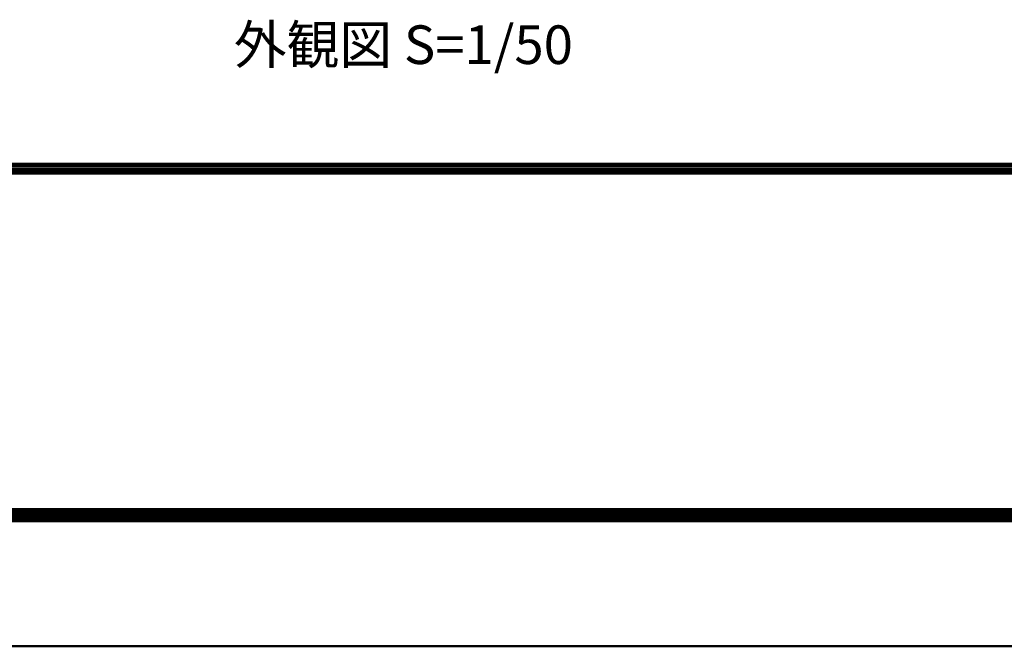
# Model space of a CAD drawing. Units: millimetres. Extents: x 0 to 35786, y 0 to 21000.
# Drawn here: x 7122 to 10944, y 0 to 2433 of the extents above; entities that cross this region are included whole.
import ezdxf
from ezdxf.enums import TextEntityAlignment as Align

# ---------------------------------------------------------------- set-up
doc = ezdxf.new("R2010")
doc.units = ezdxf.units.MM
doc.header["$LTSCALE"] = 15
doc.layers.get('0').update_dxf_attribs({"lineweight": 50})
doc.layers.get('DEFPOINTS').update_dxf_attribs({"lineweight": 50})
doc.layers.add('P_3TEXT', color=60, linetype='Continuous')
doc.layers.add('P_5DRAWFRAME', color=104, linetype='Continuous')
doc.styles.add('BIGFONT', font='simplex.shx', dxfattribs={"bigfont": 'bigfont.shx'})

# ---------------------------------------------------------------- blocks, each defined once
blk = doc.blocks.new('DFP2')
at = {"color": 0}
for p, q in [((26.35, 37.5), (580.85, 37.5)), ((324.85, 37.5), (30.85, 37.5)), ((26.35, 37.4), (580.85, 37.4)), ((580.85, 37.3), (26.35, 37.3)), ((580.85, 37.2), (26.35, 37.2)), ((26.35, 37.1), (580.85, 37.1)), ((26.35, 37), (580.85, 37)), ((26.35, 36.9), (580.85, 36.9)), ((26.35, 36.8), (580.85, 36.8)), ((26.35, 36.7), (580.85, 36.7)), ((324.85, 37.3), (30.85, 37.3)), ((26.35, 10.7), (580.85, 10.7)), ((26.35, 10.6), (580.85, 10.6)), ((26.35, 10.5), (580.85, 10.5)), ((26.35, 10.4), (580.85, 10.4)), ((26.35, 10.3), (580.85, 10.3)), ((26.35, 10.2), (580.85, 10.2)), ((26.35, 10.1), (580.85, 10.1)), ((26.35, 10), (580.85, 10)), ((26.35, 9.9), (580.85, 9.9)), ((26.35, 9.8), (580.85, 9.8)), ((26.35, 9.7), (580.85, 9.7))]:
    blk.add_line(p, q, dxfattribs=at)
at = {"layer": 'DEFPOINTS', "color": 0}
blk.add_line((0, 0), (594, 0), dxfattribs=at)
at = {"color": 83, "ltscale": 0.5, "style": 'BIGFONT', "flags": 8}
for tag, p in [('REV05', (34.102, 32.187)), ('REV04', (34.102, 27.137)), ('REV03', (34.102, 21.887)), ('REV02', (34.102, 16.637)), ('REV01', (34.102, 11.387))]:
    blk.add_attdef(tag, text='', height=2, dxfattribs=at).set_placement(p, align=Align.BOTTOM_LEFT)
for tag, p in [('REVD5', (101.672, 32.187)), ('R5D', (116.225, 32.187)), ('R5C', (125.35, 32.187)), ('R5A', (134.475, 32.187)), ('REVD4', (101.672, 27.137)), ('R4D', (116.225, 27.137)), ('R4C', (125.35, 27.137)), ('R4A', (134.475, 27.137)), ('REVD3', (101.672, 21.887)), ('R3D', (116.225, 21.887)), ('R3C', (125.35, 21.887)), ('R3A', (134.475, 21.887)), ('REVD2', (101.672, 16.637)), ('R2D', (116.225, 16.637)), ('R2C', (125.35, 16.637)), ('R2A', (134.475, 16.637)), ('REVD1', (101.672, 11.387)), ('R1D', (116.225, 11.387)), ('R1C', (125.35, 11.387)), ('R1A', (134.475, 11.387))]:
    blk.add_attdef(tag, text='', height=2, dxfattribs=at).set_placement(p, align=Align.BOTTOM_CENTER)
at = {"color": 83, "ltscale": 0.5, "style": 'BIGFONT'}
for tag, height, p in [('PROJECT1', 4, (429.415, 29.501)), ('DATE', 3, (503.031, 29.017)), ('SCALE', 3, (542.353, 28.807)), ('PROJECT2', 4, (430.24, 20.285)), ('PROJECT3', 4, (430.24, 11.592)), ('DWGNO', 3, (513.511, 12.488))]:
    blk.add_attdef(tag, text='', height=height, dxfattribs=at).set_placement(p, align=Align.BOTTOM_CENTER)

msp = doc.modelspace()

# ---------------------------------------------------------------- block references
at = {"layer": 'P_5DRAWFRAME', "xscale": 50, "yscale": 50, "zscale": 50}
msp.add_blockref('DFP2', (0, 0), dxfattribs=at)

# ---------------------------------------------------------------- texts
at = {"layer": 'P_3TEXT', "style": 'BIGFONT'}
msp.add_text('外観図 S=1/50', height=150, dxfattribs=at).set_placement((7953.6, 2260.7, 1127.3))

doc.saveas('drawing.dxf')
